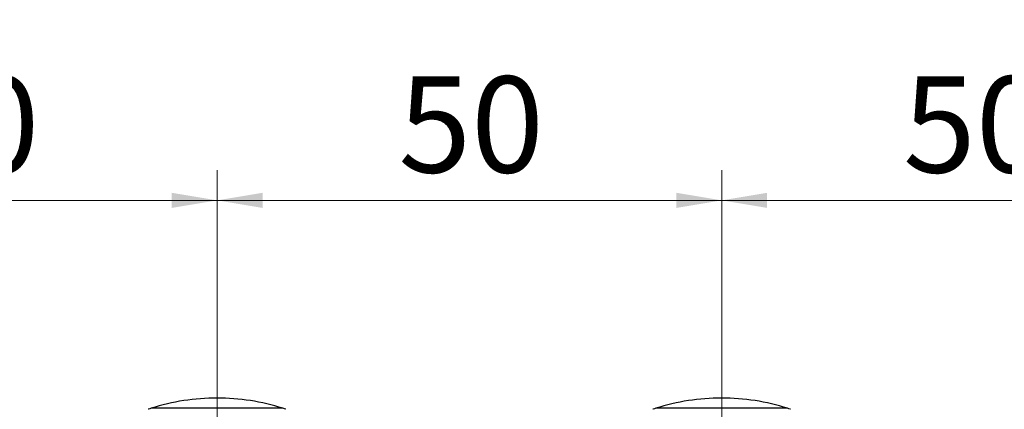
# Model space of a CAD drawing. Units: millimetres. Extents: x 100 to 4164, y 100 to 2870.
# Drawn here: x 1796 to 2121, y 2071 to 2200 of the extents above; entities that cross this region are included whole.
import ezdxf

# ---------------------------------------------------------------- set-up
doc = ezdxf.new("R2010")
doc.units = ezdxf.units.MM
doc.header["$LTSCALE"] = 10
doc.styles.add('SLDTEXTSTYLE2', font='TXT', dxfattribs={"width": 0.75})
doc.dimstyles.new('SLDDIMSTYLE0', dxfattribs={"dimtxt": 31.75, "dimasz": 15, "dimexe": 0, "dimexo": 0.0625, "dimgap": 7.9375, "dimtad": 1, "dimdec": 0, "dimlfac": 0.3, "dimrnd": 1e-09, "dimzin": 12, "dimdsep": 46, "dimtxsty": 'SLDTEXTSTYLE2', "dimsah": 1, "dimcen": 0.09, "dimadec": 0, "dimazin": 3, "dimtfac": 1, "dimtdec": 0, "dimtofl": 0, "dimtmove": 0, "dimatfit": 3, "dimfxl": 1, "dimfrac": 2, "dimtolj": 1, "dimtzin": 12, "dimarcsym": 0})

# ---------------------------------------------------------------- blocks, each defined once
blk = doc.blocks.new('_D_1')
at = {"color": 7, "linetype": 'Continuous', "lineweight": 0}
for p, q in [((972.35, 1949.19), (972.35, 2244.86)), ((3093.09, 1955.85), (3093.09, 2244.86)), ((3093.09, 2234.86), (972.35, 2234.86))]:
    blk.add_line(p, q, dxfattribs=at)
at = {"color": 7, "linetype": 'Continuous', "lineweight": 18}
for points in [[(972.35, 2234.86), (987.35, 2232.36), (987.35, 2237.36)], [(3093.09, 2234.86), (3078.09, 2237.36), (3078.09, 2232.36)]]:
    blk.add_solid(points, dxfattribs=at)
at = {"color": 7, "linetype": 'Continuous', "lineweight": 18, "insert": (1997.53, 2275.79), "char_height": 31.75, "attachment_point": 1, "style": 'SLDTEXTSTYLE2'}
blk.add_mtext('636', dxfattribs=at)
blk = doc.blocks.new('_D_5')
at = {"color": 7, "linetype": 'Continuous', "lineweight": 0}
for p, q in [((1694.75, 2027.13), (1694.75, 2150.11)), ((1861.42, 2027.13), (1861.42, 2150.11)), ((1694.75, 2140.11), (1861.42, 2140.11))]:
    blk.add_line(p, q, dxfattribs=at)
at = {"color": 7, "linetype": 'Continuous', "lineweight": 18}
for points in [[(1694.75, 2140.11), (1709.75, 2137.61), (1709.75, 2142.61)], [(1861.42, 2140.11), (1846.42, 2142.61), (1846.42, 2137.61)]]:
    blk.add_solid(points, dxfattribs=at)
at = {"color": 7, "linetype": 'Continuous', "lineweight": 18, "insert": (1754.63, 2181.04), "char_height": 31.75, "attachment_point": 1, "style": 'SLDTEXTSTYLE2'}
blk.add_mtext('50', dxfattribs=at)
blk = doc.blocks.new('_D_6')
at = {"color": 7, "linetype": 'Continuous', "lineweight": 0}
for p, q in [((1861.42, 2027.13), (1861.42, 2150.11)), ((2028.09, 2027.13), (2028.09, 2150.11)), ((1861.42, 2140.11), (2028.09, 2140.11))]:
    blk.add_line(p, q, dxfattribs=at)
at = {"color": 7, "linetype": 'Continuous', "lineweight": 18}
for points in [[(1861.42, 2140.11), (1876.42, 2137.61), (1876.42, 2142.61)], [(2028.09, 2140.11), (2013.09, 2142.61), (2013.09, 2137.61)]]:
    blk.add_solid(points, dxfattribs=at)
at = {"color": 7, "linetype": 'Continuous', "lineweight": 18, "insert": (1921.29, 2181.04), "char_height": 31.75, "attachment_point": 1, "style": 'SLDTEXTSTYLE2'}
blk.add_mtext('50', dxfattribs=at)
blk = doc.blocks.new('_D_7')
at = {"color": 7, "linetype": 'Continuous', "lineweight": 0}
for p, q in [((2028.09, 2027.13), (2028.09, 2150.11)), ((2194.75, 2027.13), (2194.75, 2150.11)), ((2194.75, 2140.11), (2028.09, 2140.11))]:
    blk.add_line(p, q, dxfattribs=at)
at = {"color": 7, "linetype": 'Continuous', "lineweight": 18}
for points in [[(2028.09, 2140.11), (2043.09, 2137.61), (2043.09, 2142.61)], [(2194.75, 2140.11), (2179.75, 2142.61), (2179.75, 2137.61)]]:
    blk.add_solid(points, dxfattribs=at)
at = {"color": 7, "linetype": 'Continuous', "lineweight": 18, "insert": (2087.96, 2181.04), "char_height": 31.75, "attachment_point": 1, "style": 'SLDTEXTSTYLE2'}
blk.add_mtext('50', dxfattribs=at)

msp = doc.modelspace()

# ---------------------------------------------------------------- linework, layer by layer
at = {"color": 7, "linetype": 'Continuous', "lineweight": 25, "flags": 128}
for points in [[(1883.19, 2071.47), (1883.15, 2071.47), (1882.26, 2071.47), (1880.25, 2071.47), (1877.23, 2071.47), (1873.35, 2071.47), (1868.83, 2071.47), (1863.91, 2071.47), (1858.85, 2071.47), (1853.94, 2071.47), (1849.43, 2071.47), (1845.56, 2071.47), (1842.55, 2071.47), (1840.56, 2071.47), (1839.69, 2071.47), (1839.65, 2071.47)], [(2049.85, 2071.47), (2049.82, 2071.47), (2048.93, 2071.47), (2046.92, 2071.47), (2043.89, 2071.47), (2040.01, 2071.47), (2035.49, 2071.47), (2030.57, 2071.47), (2025.52, 2071.47), (2020.6, 2071.47), (2016.09, 2071.47), (2012.23, 2071.47), (2009.22, 2071.47), (2007.22, 2071.47), (2006.36, 2071.47), (2006.32, 2071.47)]]:
    msp.add_lwpolyline(points, dxfattribs=at)
at = {"color": 7, "linetype": 'Continuous', "lineweight": 25}
for centre, radius, start, end in [((1861.69, 2001.53), 73.33, 90.2083, 107.4851), ((1861.15, 2001.53), 73.33, 72.5149, 89.7917), ((2028.35, 2001.53), 73.33, 90.2083, 107.4851), ((2027.82, 2001.53), 73.33, 72.5149, 89.7917), ((1843.66, 2058.75), 13.33, 111.5799, 111.8503), ((1843.66, 2058.75), 13.33, 107.4851, 111.5799), ((1879.18, 2058.75), 13.33, 68.4818, 72.5149), ((1879.18, 2058.75), 13.33, 68.3961, 68.4818), ((2010.33, 2058.75), 13.33, 111.5799, 111.8503), ((2010.33, 2058.75), 13.33, 107.4851, 111.5799), ((2045.85, 2058.75), 13.33, 68.4818, 72.5149), ((2045.85, 2058.75), 13.33, 68.3961, 68.4818)]:
    msp.add_arc(centre, radius, start, end, dxfattribs=at)

# ---------------------------------------------------------------- dimensions: what is measured, and where the dimension line sits
at = {"color": 7, "linetype": 'Continuous', "lineweight": 18}
for base, p1, p2, picture, middle in [((972.35, 2234.86), (3093.09, 1945.85), (972.35, 1939.19), '_D_1', (2032.72, 2234.86)), ((1861.42, 2140.11), (1694.75, 2017.13), (1861.42, 2017.13), '_D_5', (1778.09, 2140.11)), ((2028.09, 2140.11), (1861.42, 2017.13), (2028.09, 2017.13), '_D_6', (1944.75, 2140.11)), ((2028.09, 2140.11), (2194.75, 2017.13), (2028.09, 2017.13), '_D_7', (2111.42, 2140.11))]:
    dim = msp.add_linear_dim(base=base, p1=p1, p2=p2, dimstyle='SLDDIMSTYLE0', dxfattribs=at)
    dim.commit()
    dim.dimension.update_dxf_attribs({"geometry": picture, "text_midpoint": middle, "dimtype": 160})

doc.saveas('drawing.dxf')
